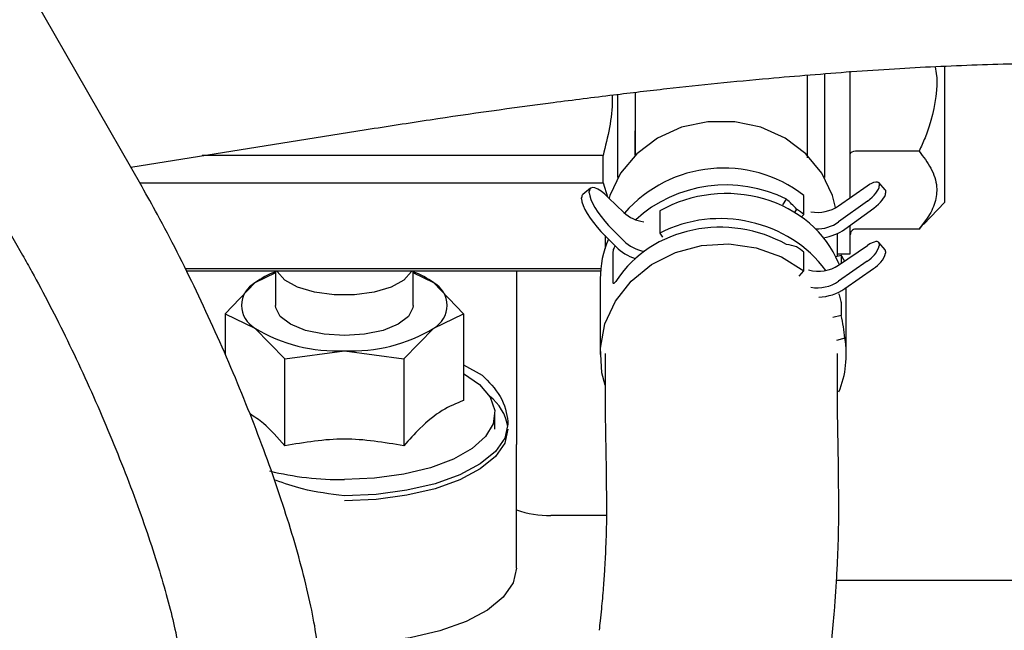
# Model space of a CAD drawing. Units: inches. Extents: x 0.2 to 16.7, y -11.2 to 10.7.
# Drawn here: x 3.5 to 3.7, y -7.1 to -7 of the extents above; entities that cross this region are included whole.
import ezdxf

# ---------------------------------------------------------------- set-up
doc = ezdxf.new("R2010")
doc.units = ezdxf.units.IN
doc.header["$MEASUREMENT"] = 0

msp = doc.modelspace()

# ---------------------------------------------------------------- linework, layer by layer
at = {"color": 7, "linetype": 'Continuous', "lineweight": 25}
for p, q in [((3.544040658213388, -7.030268929495521), (3.440616566013387, -6.849502042695522)), ((3.423530409413387, -6.859277728195523), (3.526954501613386, -7.040044614995522)), ((3.658843119013388, -7.016456216895521), (3.658843119013388, -7.012959550495521)), ((3.639158082813386, -7.014294950995521), (3.639158082813386, -7.022267702295522)), ((3.641618709513387, -7.014089746195521), (3.641618709513387, -7.028938645295523)), ((3.645309654413386, -7.031807754895522), (3.645309654413386, -7.013731599395521)), ((3.612091150513387, -7.028938656295522), (3.612091150513387, -7.017049476195521)), ((3.614551783613387, -7.016759727595521), (3.614551783613387, -7.022267702295522)), ((3.658843119013388, -7.032450311395523), (3.658843119013388, -7.016456216895521)), ((3.542418170113387, -7.027433109395521), (3.576068087913387, -7.022067912595522)), ((3.614551780413387, -7.025748952195522), (3.614551780413387, -7.022267702295522)), ((3.655152174113387, -7.025174995895521), (3.646047843413386, -7.025174995895521)), ((3.609960182513388, -7.025803056395522), (3.552641681513387, -7.025803056395522)), ((3.609960182513388, -7.029682275595522), (3.609960182513388, -7.025803056395522)), ((3.543705009613388, -7.029682275595522), (3.609960182513388, -7.029682275595522)), ((3.609960182513388, -7.029682275595522), (3.610589654913388, -7.031674126395521)), ((3.650292322513386, -7.030684394395522), (3.649383373513387, -7.029638735795522)), ((3.649457099013387, -7.029866159895522), (3.649457099013387, -7.030140903295522)), ((3.608160226013386, -7.030466453495522), (3.607063063313388, -7.031377495195522)), ((3.607991191713386, -7.031120954895521), (3.607991191713386, -7.030935167695522)), ((3.643640090413386, -7.032980147595521), (3.647711996413386, -7.030120794695521)), ((3.650366048013386, -7.030911818495523), (3.650366048013386, -7.031163429495522)), ((3.606894029013387, -7.031985731995522), (3.606894029013387, -7.031846209395522)), ((3.610762249913386, -7.031813778895523), (3.612930640013386, -7.033923842495523)), ((3.635682806813386, -7.032850870495522), (3.636184457413386, -7.032035721095522)), ((3.638691459113386, -7.034208574495522), (3.638691459113386, -7.031511901595523)), ((3.647778792113386, -7.032290145595522), (3.643640090413386, -7.035284649895522)), ((3.655796834013386, -7.035664961995523), (3.658843119013388, -7.032450311395523)), ((3.618087757613387, -7.033693668495521), (3.618087757613387, -7.036876511395522)), ((3.637645181213387, -7.033452131195522), (3.637336551613386, -7.033913793095523)), ((3.638691459113386, -7.034208574495522), (3.638335473613385, -7.034576643695522)), ((3.644549039513387, -7.036307176095522), (3.648687741113386, -7.033312671795522)), ((3.655152174113387, -7.036296803095522), (3.655750257413387, -7.035620824695521)), ((3.611833477413387, -7.038858289695523), (3.609665087313386, -7.036639327595521)), ((3.612930640013386, -7.037993512595521), (3.610762249913386, -7.035774550495522)), ((3.618087757613387, -7.036876511395522), (3.618459349413386, -7.037442097795521)), ((3.643464185113387, -7.040181095195522), (3.643464185113387, -7.036945769995522)), ((3.645309654413386, -7.039832201195522), (3.645309654413386, -7.035756842995522)), ((3.655152174113387, -7.036296803095522), (3.646047843413386, -7.036296803095522)), ((3.610245681213386, -7.037233462295522), (3.610245681213386, -7.039060696095523)), ((3.650294100013387, -7.039279760495522), (3.649385151013386, -7.038210969695521)), ((3.649457099013387, -7.038436503695523), (3.649457099013387, -7.038711247095521)), ((3.611404050813387, -7.043936759995522), (3.611404050813387, -7.039630688795522)), ((3.638691459113386, -7.042298593195523), (3.638691459113386, -7.039601920295522)), ((3.643464185113387, -7.039832201195522), (3.645309654413386, -7.039832201195522)), ((3.643640090413386, -7.041462336895521), (3.647778792113386, -7.038644325395521)), ((3.650366048013386, -7.039505294495521), (3.650366048013386, -7.039756905595522)), ((3.643230609613387, -7.040243281195521), (3.644018080813386, -7.040033628895523)), ((3.647711996413386, -7.040907486295521), (3.643640090413386, -7.043766839195521)), ((3.644018080813386, -7.040033628895523), (3.644018080813386, -7.041204965995521)), ((3.609630396613388, -7.041989296695522), (3.550243220613386, -7.041989296695522)), ((3.550391660613387, -7.042290367495522), (3.609602629713387, -7.042290367495522)), ((3.563124615013387, -7.042579675495522), (3.560181326613386, -7.043995965995522)), ((3.563124615013387, -7.042290367495522), (3.563124615013387, -7.047231973495522)), ((3.582809654413386, -7.047231973495522), (3.582809654413386, -7.042290367495522)), ((3.585752942913387, -7.043995965995522), (3.582809654413386, -7.042579675395522)), ((3.597573433913387, -7.042290367495522), (3.597573433913387, -7.067136369195521)), ((3.637982120013386, -7.043032010295522), (3.638691459113386, -7.042298593195523)), ((3.644549039513387, -7.044812497695522), (3.648620945413387, -7.041953144795522)), ((3.560181326613386, -7.043995965995522), (3.555919390713387, -7.048417165895523)), ((3.590014878813386, -7.048417166095523), (3.585752942913387, -7.043995965995522)), ((3.609555578013386, -7.043446076295521), (3.609555578013386, -7.054232767895521)), ((3.644742585913387, -7.054232767895521), (3.644742585913387, -7.044676586495521)), ((3.644018080813386, -7.047083091095522), (3.644018080813386, -7.048662982095522)), ((3.555919390713387, -7.048417165895523), (3.555919390613387, -7.054221955995522)), ((3.555919390713387, -7.048417165895523), (3.560181326613386, -7.050467980895522)), ((3.585752942913387, -7.050467980895522), (3.590014878813386, -7.048417166095523)), ((3.590014878813386, -7.048417166095523), (3.590014878813386, -7.060834376895522)), ((3.644018080813386, -7.048662982095522), (3.642838352713388, -7.048977066995522)), ((3.560181326613386, -7.050467980895522), (3.564443262613387, -7.054889180895523)), ((3.581491006613386, -7.054889180995521), (3.585752942913387, -7.050467980895522)), ((3.644551136613386, -7.051906318595521), (3.643331389913386, -7.052231057695523)), ((3.564443262613387, -7.054889180895523), (3.572967134713386, -7.053703988395521)), ((3.572967134713386, -7.053703988395521), (3.581491006613386, -7.054889180995521)), ((3.564443262913387, -7.067306391895522), (3.564443262613387, -7.054889180895523)), ((3.581491006613386, -7.054889180995521), (3.581491006813386, -7.067306391795522)), ((3.610245681213386, -7.054115017995522), (3.610245681213386, -7.059508366095522)), ((3.643464185113387, -7.059508366095522), (3.643464185113387, -7.054115017995522)), ((3.590014878913387, -7.055701820595522), (3.592652174113387, -7.057186635195522)), ((3.643518029813387, -7.064835947995522), (3.643480177713387, -7.062328349195522)), ((3.594497646513386, -7.064924769695522), (3.594497646513386, -7.062713170095521)), ((3.610264347313387, -7.062749788295521), (3.610304778413387, -7.065426656795521)), ((3.643570393113387, -7.067543844795522), (3.643518029813387, -7.064835947995522)), ((3.610304778413387, -7.065426656795521), (3.610359253313386, -7.068243268295523)), ((3.597573433913387, -7.084829165395523), (3.597573433913387, -7.067136369195521)), ((3.643621212013387, -7.070165038995522), (3.643570393113387, -7.067543844795522)), ((3.610358580913386, -7.068209565495523), (3.610407295313387, -7.070715759095521)), ((3.610407876013388, -7.070750973895522), (3.610455608013386, -7.076709535695522)), ((3.643674051613387, -7.076772845795522), (3.643621212013387, -7.070165038995522)), ((3.610448693113386, -7.077278481195521), (3.602494693813386, -7.077278481195521)), ((3.680004536313386, -7.086592007095523), (3.643347388813386, -7.086592007095523))]:
    msp.add_line(p, q, dxfattribs=at)
at = {"color": 7, "linetype": 'Continuous', "lineweight": 25, "flags": 128}
for points in [[(3.643223020513386, -7.033242954995523), (3.642766422413387, -7.031496160795521), (3.641238967313387, -7.028313496195522), (3.638936065313387, -7.025533225795521), (3.635981866313387, -7.023305234595521), (3.632535631913387, -7.021749634295522), (3.628783149613386, -7.020950287595523), (3.624926716713387, -7.020950287595523), (3.621174234413387, -7.021749634295522), (3.617728000113387, -7.023305234595521), (3.614773801113388, -7.025533225795521), (3.612470899013386, -7.028313496195522), (3.610943444013388, -7.031496160795521), (3.610823716713386, -7.031873592295523)], [(3.647711996413386, -7.030120794695521), (3.648052449013387, -7.029900377495522), (3.648379818213386, -7.029725738195521), (3.648681523413386, -7.029603587995521), (3.648945970313386, -7.029538621295523), (3.649162996113387, -7.029533334495523), (3.649324260913386, -7.029587930795523), (3.649423567313387, -7.029700312295522), (3.649457099013387, -7.029866159895522)], [(3.650292322513386, -7.030684394395522), (3.650332516313386, -7.030745970795523), (3.650366048013386, -7.030911818495523)], [(3.610245681213386, -7.058618148195522), (3.609800040613387, -7.056859668695521), (3.609583283713387, -7.053345684295523), (3.610236639113386, -7.049875641195521), (3.611727743313387, -7.046621425895521), (3.613982735313386, -7.043744234395523), (3.616889915113387, -7.041386586795523), (3.620305277213387, -7.039665267795521), (3.624059643613387, -7.038665542195521), (3.627967043613386, -7.038436930695522), (3.631833926313386, -7.038990757495521), (3.635468747813387, -7.040299589095523), (3.638691459113386, -7.042298593195523)], [(3.582615492713386, -7.042290367495522), (3.582562881913387, -7.042397688595522), (3.581491006813386, -7.043594920995521), (3.579661748313387, -7.044600464495521), (3.577237644013386, -7.045324971995522), (3.574434086213388, -7.045704067995522), (3.571500183313387, -7.045704067995522), (3.568696625513387, -7.045324971995522), (3.566272521213386, -7.044600464495521), (3.564443262613387, -7.043594920995521), (3.563371387613388, -7.042397688595522), (3.563318776813387, -7.042290367495522)], [(3.572967134713386, -7.051546650095522), (3.570066001113386, -7.051354961095522), (3.567422646013386, -7.050796926595521), (3.565271943013387, -7.049922130295522), (3.563804991513387, -7.048808301795522), (3.563152136713387, -7.047554409695523), (3.563124615013387, -7.047231973495522)], [(3.582809654413386, -7.047231973495522), (3.582782132713386, -7.047554409695523), (3.582129277913386, -7.048808301795522), (3.580662326513386, -7.049922130295522), (3.578511623513386, -7.050796926595521), (3.575868268313386, -7.051354961095522), (3.572967134713386, -7.051546650095522)], [(3.590014878913387, -7.056948341895521), (3.592297326013386, -7.058556573695522), (3.593810330613386, -7.060347422495522), (3.594470012313386, -7.062235125295522), (3.594249363713387, -7.064142399295521), (3.593157418113386, -7.065991160495522), (3.591238879913386, -7.067705720295522), (3.588572294413386, -7.069215884595523), (3.585266831813386, -7.070459826995521), (3.581457818113386, -7.071386620295521), (3.577301194913386, -7.071958321595521), (3.572967134713386, -7.072151525295522)], [(3.596343119013388, -7.064210697995521), (3.595893956013387, -7.066209858195521), (3.594563728113386, -7.068132191795521), (3.592403555313386, -7.069903824495522), (3.589496451713386, -7.071456673595521), (3.585954135713387, -7.072731063995522), (3.581912736613387, -7.073678021395522), (3.577527563013386, -7.074261154895521), (3.572967134713386, -7.074458054995522)], [(3.596343119013388, -7.064924769695522), (3.595893956013387, -7.066923929795522), (3.594563728113386, -7.068846263395522), (3.592403555313386, -7.070617896195523), (3.589496451713386, -7.072170745295522), (3.585954135713387, -7.073445135595521), (3.581912736613387, -7.074392093095523), (3.577527563013386, -7.074975226595522), (3.572967134713386, -7.075172126695521)], [(3.597573433913387, -7.084829165395523), (3.597100630813387, -7.086933544495522), (3.595700390913387, -7.088957053495521), (3.593426524813386, -7.090821930095522), (3.590366415813386, -7.092456508095521), (3.586637662113387, -7.093797971595522), (3.582383557813388, -7.094794768995521), (3.577767585613388, -7.095408593695521), (3.572967134713386, -7.095615856995523)]]:
    msp.add_lwpolyline(points, dxfattribs=at)
at = {"color": 7, "linetype": 'Continuous', "lineweight": 25}
for centre, radius, start, end in [((3.627188773413386, -7.046394239995522), 0.0188094597085624, 52.29925902039756, 138.8420231439942), ((3.627980836013387, -7.047921215795522), 0.0173998270082268, 52.00743800439899, 56.25982387869743), ((3.640615985013388, -7.028590010895521), 0.0053309017397498, 259.8346598299971, 304.5606578578841), ((3.623965516713386, -7.043463417195523), 0.0144099490810743, 156.5985272470926, 179.9310505925005), ((3.627980836013387, -7.053314561595522), 0.0173998270067508, 52.00743800410134, 56.25982387869846), ((3.645770252813386, -7.03757316529552), 0.0038585054901349, 300.2144050512022, 342.8452185815007), ((3.646679201813387, -7.038618823795521), 0.003858505490132, 300.2144050511756, 342.8452185814871), ((3.567622608613386, -7.054266819095521), 0.012683181807048, 110.7715272594012, 125.9235087332057), ((3.578311660813386, -7.054266819095521), 0.0126831818074042, 54.0764912670037, 69.22847274040292), ((3.561974896313386, -7.047231973495522), 0.003699815753323, 118.9975815094864, 241.0024184905136), ((3.583959373213387, -7.047231973495522), 0.0036998157533226, 298.9975815094997, 61.00241849050029), ((3.640613121213387, -7.039363454495523), 0.005343438920423, 259.8899560702008, 304.5053616177994), ((3.640646376713387, -7.039169653495521), 0.0068609378186804, 271.4191336801937, 304.668226657897), ((3.571841906013387, -7.031272841595521), 0.0224593518463205, 238.7223390015979, 272.8717594845005), ((3.574092363413386, -7.031272841595521), 0.0224593518463066, 267.1282405155025, 301.2776609983997), ((3.630383528713387, -7.054229719695521), 0.0143568557120457, 337.9987395042969, 9.313257965398192), ((3.589625927413388, -7.065620167395521), 0.0067851135033322, 8.922778292707026, 52.76037821921764), ((3.572686119413388, -7.028069756995522), 0.0440826639929995, 256.3260252295993, 270.3652478768982), ((3.602263858913386, -7.063549715695522), 0.0137307060477524, 250.0255451776047, 270.9632779852017)]:
    msp.add_arc(centre, radius, start, end, dxfattribs=at)
for centre, major_axis, ratio, start_param, end_param in [((3.646047843413386, -7.025548657895521), (0.0007381889763777848, 0), 0.5061873992, 1.570796326794897, 3.141592653589793), ((3.627149082013386, -7.045780601695522), (0.01750012109990795, 0.002023970091660666), 0.8944242330999999, 0.9283863806485627, 2.259415462059571), ((3.610872536513386, -7.033811360495521), (-0.002708655704978025, 0.003347902737649733), 0.2934713147, 5.098645579710191, 6.631156458884757), ((3.609775373913387, -7.034722402195521), (-0.002708655704978025, 0.003347902737649733), 0.2934713147, 0.0037391906785517, 0.3479711517079918), ((3.610872536513386, -7.033997147695522), (-0.002708655704977581, 0.003347902737649733), 0.2934713147, 0.3479711517068263, 1.880482030882036), ((3.627149082013386, -7.047010421295522), (0.01750012109990795, 0.002023970091660666), 0.8944242330999999, 0.2535442653215278, 2.008770713376768), ((3.647711996413386, -7.031366340295521), (0.001671264832916908, 0.001453168543440242), 0.3456252317, 4.458738877648088, 5.991249756822922), ((3.648620945413387, -7.032388866495521), (0.001671264832917352, 0.001453168543440242), 0.3456252317, 4.458738877646875, 5.991249756822953), ((3.609775373913387, -7.034861924795522), (-0.002708655704977581, 0.003347902737649733), 0.2934713147, 0.3479711517098819, 1.88048203088142), ((3.627149082013386, -7.050668422995522), (0.01749223052253335, -0.002098345931142553), 0.8983300455, 0.6941494223911647, 2.219196677407652), ((3.627149082013386, -7.045613327195523), (-0.01189613526093414, 0.01682931481500116), 0.7702034448, 4.901393925241528, 5.001306390626945), ((3.616587848813386, -7.030887036995522), (0.004895138769204883, 0.0005661454801852976), 0.8944242330999997, 3.771553257891404, 4.444842359058707), ((3.627149082013386, -7.051898242595521), (0.01749223052253335, -0.002098345931142553), 0.8983300455, 1.138812344679421, 2.717786064027), ((3.640610260313387, -7.031876229095521), (0.004895138769204443, 0.0005661454801852983), 0.8944242331000001, 4.558732812224126, 5.272536414605986), ((3.640610260313387, -7.031876229095521), (0.00636368039996649, 0.0007359891242408882), 0.8944242331, 4.746861047159913, 5.272536414605792), ((3.646047843413386, -7.037147113895522), (0, 0.000850310836050916), 0.8681401496, 0, 1.570796326794897), ((3.616587848813386, -7.035110922395522), (0.004892931614694618, -0.000586949910808876), 0.8983300455000003, 3.981979221922039, 4.672674552693758), ((3.647711996413386, -7.039661940695521), (0.001671264832917352, 0.001453168543440242), 0.3456252317, 5.991249756821124, 7.523760635997958), ((3.616587848813386, -7.035110922395522), (0.006360811099102914, -0.0007630348840521606), 0.8983300455, 3.981979221921777, 4.498409467382295), ((3.627149082013386, -7.052065517095522), (0.01669295187289865, 0.008507903043923903), 0.6531202935, 0.6102126403422254, 0.7101251057275805), ((3.648620945413387, -7.040730731495523), (0.001671264832916908, 0.00145316854344113), 0.3456252317000001, 5.991249756819961, 6.279398946761464), ((3.627149082013386, -7.044524745495523), (0.01754382648295483, 0.002816433671818608), 0.4690990124, 0.1005808350691555, 0.2128134485229598), ((3.640610260313387, -7.037899700795522), (0.004892931614694618, -0.000586949910808876), 0.8983300455000003, 4.561039950844332, 5.482962378636373), ((3.627149082013386, -7.053154098795521), (-0.003715936472303838, 0.02314691282954495), 0.7429329498000002, 4.647234693573289, 4.787554858440883)]:
    msp.add_ellipse(centre, major_axis=major_axis, ratio=ratio, start_param=start_param, end_param=end_param, dxfattribs=at)
for points, knots in [([(3.645480865351943, -7.013776841555754), (3.647532100783748, -7.013634366256395), (3.653488819850838, -7.013220622753754), (3.663449975315847, -7.012761397665037), (3.672931168584037, -7.012540182371752), (3.678453376967977, -7.012523827438042), (3.680004536318802, -7.012519233423007)], [0, 0, 0, 0, 0.1800881775015601, 0.5229700423694339, 0.8660047886722099, 0.9999999999999999, 0.9999999999999999, 0.9999999999999999, 0.9999999999999999]), ([(3.657430901916789, -7.013091503385705), (3.657520215908725, -7.013522029337016), (3.657750049274646, -7.014629909819836), (3.657594283696242, -7.018105461724955), (3.656703291844289, -7.021775811110163), (3.655444794003004, -7.024533736341838), (3.655152174108051, -7.025174995917422)], [0, 0, 0, 0, 0.1054301385494441, 0.2713053474337107, 0.830567406879498, 0.9999999999999999, 0.9999999999999999, 0.9999999999999999, 0.9999999999999999]), ([(3.611461231380123, -7.01709799063605), (3.613990063786177, -7.016797358998603), (3.621327581281174, -7.015925063193614), (3.632659696952202, -7.014782750345291), (3.641536352954678, -7.014086315666625), (3.645480865351943, -7.013776841555754)], [0, 0, 0, 0, 0.2261259152858041, 0.6561142033411755, 1, 1, 1, 1]), ([(3.576068087889586, -7.02206791258664), (3.579114104002914, -7.021593145057481), (3.587948439834135, -7.020216180642881), (3.599758901283145, -7.018562616787389), (3.608579115481761, -7.017458707030223), (3.611461231380123, -7.017097990636057)], [0, 0, 0, 0, 0.2616008379754553, 0.7587187888766997, 1, 1, 1, 1]), ([(3.611265665621672, -7.017122780196751), (3.611270148846848, -7.017331646767301), (3.611333036427731, -7.020261482506833), (3.610621237548762, -7.023134684001689), (3.609960182467053, -7.025803056353859)], [0, 0, 0, 0, 0.0712895155631292, 1, 1, 1, 1]), ([(3.614551783581569, -7.022267702340106), (3.614551783581569, -7.022855782308675), (3.614551783581569, -7.024091120861262), (3.614551783581569, -7.025249731879131), (3.614551783581569, -7.025856788888142)], [0, 0, 0, 0, 0.4760476124844215, 1, 1, 1, 1]), ([(3.639158082788481, -7.022267702345036), (3.639158082790797, -7.022855261008391), (3.639158082796022, -7.024181126272022), (3.63915808279483, -7.025425256525755), (3.639158082794167, -7.026118049076501)], [0, 0, 0, 0, 0.4431511100496422, 1, 1, 1, 1]), ([(3.655152174108051, -7.025174995917422), (3.655768200649088, -7.025971929539264), (3.657021828401967, -7.027593707237128), (3.657822252736257, -7.030097650238804), (3.657537723164585, -7.032536458128164), (3.656534383019699, -7.034562828083824), (3.655558627480596, -7.035786909106029), (3.655152174108051, -7.03629680307004)], [0, 0, 0, 0, 0.2249909061141338, 0.457861512875798, 0.652173907016001, 0.8551121844706787, 1, 1, 1, 1]), ([(3.569522252854232, -7.10108585644667), (3.569508549492441, -7.100406490899767), (3.569467547950162, -7.098373775452314), (3.569060332447934, -7.094866646137409), (3.568220616977588, -7.09025346624701), (3.567038794005369, -7.085289591574424), (3.565528131330031, -7.079934783442709), (3.563754719695887, -7.074373709570136), (3.561740996352301, -7.068636541173883), (3.559512247602631, -7.062777473897852), (3.557097606167669, -7.056863712116704), (3.554528985276412, -7.050969671023174), (3.551840378414277, -7.045170185504321), (3.549067452955192, -7.039550413195385), (3.546451890432528, -7.03455178779635), (3.544776181769097, -7.0315753749064), (3.544040658186026, -7.030268929507334)], [0, 0, 0, 0, 0.0406005903537902, 0.1214801774450969, 0.1970988199111709, 0.2764881352567682, 0.3530392254766634, 0.4280595755435483, 0.502216892613715, 0.5758696998422206, 0.6492373306481151, 0.7224727043911406, 0.7956995063600882, 0.8690006571112132, 0.9425000847914722, 1, 1, 1, 1]), ([(3.611404050783489, -7.039630688828383), (3.611409888104485, -7.039558864626891), (3.611421562765446, -7.039415215990481), (3.611520830568602, -7.039083850014292), (3.61161098874985, -7.038829492542692), (3.611675058862834, -7.038702195217007), (3.611677058356753, -7.038698222534319)], [0, 0, 0, 0, 0.3297989624815862, 0.6595989967890885, 0.9893767982548012, 1, 1, 1, 1]), ([(3.526954501574488, -7.040044615020254), (3.527398000742559, -7.040828453219913), (3.528677908420465, -7.043090555614246), (3.530833228180978, -7.047137072601296), (3.533383869813204, -7.052220898072656), (3.535893009637268, -7.057541993723278), (3.538311058657043, -7.062994788238762), (3.540591654478853, -7.068477936784958), (3.542691635269807, -7.073886558150943), (3.544572047203707, -7.079116314688332), (3.546198703279049, -7.084063233033477), (3.547542888509285, -7.088623434446851), (3.548582630974932, -7.092689777610052), (3.54930696237107, -7.096157280727181), (3.549703075928302, -7.098788384819808), (3.549827565596646, -7.1003431173415), (3.549834910694124, -7.100908576995161), (3.549837213484152, -7.10108585644667)], [0, 0, 0, 0, 0.0389769043705216, 0.1124846285093099, 0.1864486524922876, 0.2607891201641124, 0.3353319574606398, 0.4099383991937371, 0.4844485430001734, 0.5587179422308035, 0.6325760586768595, 0.7057890046699303, 0.7780134761730277, 0.8487244687265225, 0.9171113959359536, 0.9740132719113873, 1, 1, 1, 1]), ([(3.643752685063888, -7.041385672020303), (3.643728970364054, -7.04133613841137), (3.643692152924106, -7.041259236713896), (3.643650464866806, -7.041160183827784), (3.643635628751599, -7.041124932484233)], [0, 0, 0, 0, 0.6441159370991016, 1, 1, 1, 1]), ([(3.611979564077139, -7.04352350154375), (3.611910260689279, -7.043623943049195), (3.611771651273476, -7.043824829886362), (3.611598670248916, -7.044016790078836), (3.611498328141052, -7.044079488706301), (3.611430556746842, -7.044070742198872), (3.611405970319029, -7.044019107205272), (3.611404334014545, -7.043948910483139), (3.611404050783489, -7.043936759998958)], [0, 0, 0, 0, 0.2177541590099843, 0.4355166132671973, 0.6530987337762375, 0.7369708936195086, 0.9544717915710437, 1, 1, 1, 1]), ([(3.643635628751599, -7.045512980433183), (3.643683045479226, -7.045637232818117), (3.643777880740799, -7.045885742321324), (3.643892648869449, -7.046294120873879), (3.643973935820568, -7.046667602617146), (3.644012954240963, -7.04693499679015), (3.644016688720835, -7.047042877681364), (3.644018080777983, -7.047083091143725)], [0, 0, 0, 0, 0.2177862527954047, 0.4355808020608522, 0.6531949909993918, 0.8707256677386529, 1, 1, 1, 1]), ([(3.592652174114092, -7.05718663523309), (3.593613503472045, -7.058149304874227), (3.595579547451003, -7.060118089907189), (3.596305915930119, -7.062975610376768), (3.596338908992434, -7.06407093201175), (3.596343118995983, -7.064210698000299)], [0, 0, 0, 0, 0.4549594066675913, 0.9304513533796902, 1, 1, 1, 1]), ([(3.610245681219369, -7.059508366132875), (3.610246668119857, -7.060163218376624), (3.61024839001776, -7.061305774003896), (3.6102595735525, -7.062317801288221), (3.610264347278698, -7.062749788247108)], [0, 0, 0, 0, 0.5731469244178751, 0.9999999999999999, 0.9999999999999999, 0.9999999999999999, 0.9999999999999999]), ([(3.643480177735893, -7.062328349222022), (3.643474969632689, -7.061835429028471), (3.643465883769044, -7.060975498744509), (3.643464693256038, -7.059947224029881), (3.643464185156378, -7.059508366132882)], [0, 0, 0, 0, 0.5732094830727307, 1, 1, 1, 1]), ([(3.590014878840251, -7.060834376876802), (3.589000516384499, -7.061245300890381), (3.586941073161541, -7.062079593080631), (3.584045441331861, -7.06442208289175), (3.582247376889863, -7.066452345712896), (3.581491006856163, -7.067306391831925)], [0, 0, 0, 0, 0.3599235374331785, 0.7307467717760137, 1, 1, 1, 1]), ([(3.564443262912346, -7.067306391896786), (3.563428203008994, -7.066140109214907), (3.561783979511307, -7.064250930670711), (3.560109261351887, -7.063155596874556), (3.559468428947924, -7.062736466416227)], [0, 0, 0, 0, 0.6173491041704605, 1, 1, 1, 1]), ([(3.581491006856163, -7.067306391831925), (3.578649716151785, -7.066827770475739), (3.572967134835214, -7.065870527778896), (3.567284553522573, -7.066827770529334), (3.564443262912346, -7.067306391896786)], [0, 0, 0, 0, 0.5000000081109768, 1, 1, 1, 1]), ([(3.572967134744014, -7.07445805502416), (3.570925648822166, -7.07421123865828), (3.567472005142057, -7.073793691922813), (3.564386318955397, -7.072676423264171), (3.563124615058975, -7.072219584125423)], [0, 0, 0, 0, 0.5911107545941571, 1, 1, 1, 1]), ([(3.610455608034255, -7.076709535707189), (3.610450854479846, -7.077396054880862), (3.610438292572909, -7.079210274141903), (3.610345345634454, -7.081449557498337), (3.610287570770708, -7.082841473068258)], [0, 0, 0, 0, 0.3784102552631602, 1, 1, 1, 1]), ([(3.643468343049338, -7.084424304331123), (3.643513501837572, -7.08340288317103), (3.643632870458497, -7.080702951662059), (3.643658264508621, -7.078279482976742), (3.643674051640917, -7.076772845769477)], [0, 0, 0, 0, 0.378313730070053, 1, 1, 1, 1]), ([(3.610287570770706, -7.082841473068259), (3.610251812821809, -7.083536777914568), (3.610176770057081, -7.08499596669927), (3.610053464600935, -7.086706920257584), (3.609988914312134, -7.087602602815067)], [0, 0, 0, 0, 0.4765009528582526, 1, 1, 1, 1]), ([(3.643113745511884, -7.09009550509978), (3.643182182472613, -7.089151222961605), (3.643325828298519, -7.087169221040736), (3.64341936821299, -7.085367588067521), (3.643468343049336, -7.084424304331123)], [0, 0, 0, 0, 0.4764284677177253, 1, 1, 1, 1]), ([(3.609988914312132, -7.087602602815068), (3.609949083028693, -7.088102372965079), (3.609840575864554, -7.089463831522742), (3.6096339738817, -7.091564729347763), (3.609448741244997, -7.093241393093359), (3.609397843757102, -7.09370210009519)], [0, 0, 0, 0, 0.2960830941275915, 0.8065805096008322, 1, 1, 1, 1]), ([(3.64240939089031, -7.097404364224741), (3.642496365197537, -7.096611035023151), (3.642752720882487, -7.094272707103699), (3.642974086466428, -7.091900758914297), (3.643092305076652, -7.090372647388407), (3.643113745511882, -7.090095505099772)], [0, 0, 0, 0, 0.2959509855806134, 0.8723118359751346, 1, 1, 1, 1])]:
    msp.add_open_spline(points, degree=3, knots=knots, dxfattribs=at)

doc.saveas('drawing.dxf')
